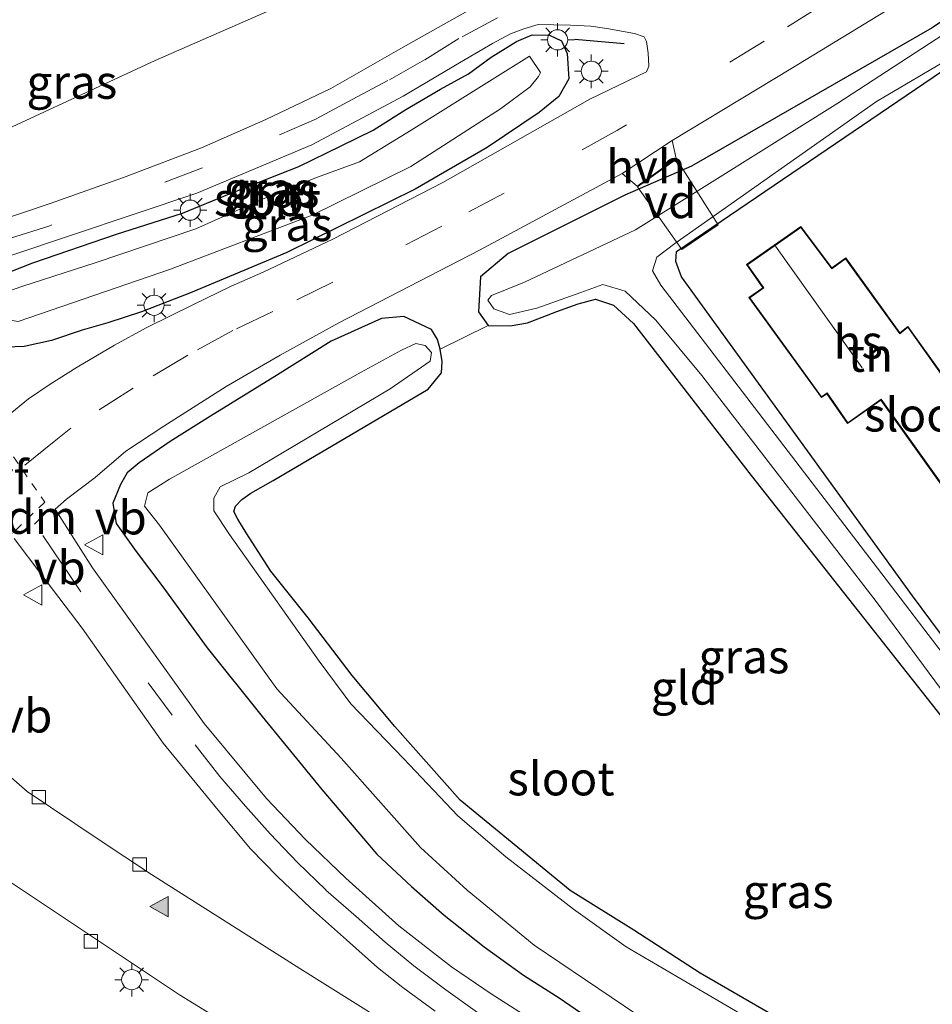
# Model space of a CAD drawing. Units: metres. Extents: x 229997 to 240002, y 574998 to 581251.
# Drawn here: x 230302 to 230370, y 579813 to 579886 of the extents above; entities that cross this region are included whole.
import ezdxf
from ezdxf.enums import TextEntityAlignment as Align

# ---------------------------------------------------------------- set-up
doc = ezdxf.new("R2010")
doc.units = ezdxf.units.M
doc.linetypes.add('VW-3-9_STREEP', pattern=[12, 3, -9])
doc.linetypes.add('VW-6060_STREEP', pattern=[1.2, 0.6, -0.6])
doc.layers.get('0').update_dxf_attribs({"lineweight": 25})
for name, color, linetype, lineweight in [('B-ME-AL-OVERIG-GV-B7', 7, 'BV-GELEIDERAIL', 18), ('B-ME-IE-GRASLAND-GV-B6', 93, 'Continuous', 18), ('B-ME-IE-GRONDWERKLIJN-GROND_INGERICHT-GV-B6', 253, 'Continuous', 18), ('B-ME-IE-MEUBILAIR_WEGMEUBILAIR-LICHTMAST-S-B1', 8, 'Continuous', 18), ('B-ME-IE-TERREINAFSCHEIDING-DOORGANG-L-B1', 8, 'IE-TERREINAFSCHEIDING-KUNSTMATIG-OPEN', 18), ('B-ME-KG-KADASTRAAL-DAKRAND-L-B1', 13, 'Continuous', 18), ('B-ME-KG-KADASTRAAL-NOKLIJN-L-B1', 13, 'Continuous', 18), ('B-ME-OG-BEBOUWING-GV-B6', 173, 'Continuous', 18), ('B-ME-OG-WATER-GV-B6', 153, 'Continuous', 18), ('B-ME-VH-VERH_SOORT-BITUMEN-GV-B6', 8, 'IE-TERREINAFSCHEIDING-NATUURLIJK-HOUTWAL', 18), ('B-ME-VH-VERH_SOORT-HALF_VERHARDING-GV-B6', 8, 'IE-TERREINAFSCHEIDING-NATUURLIJK-HOUTWAL', 18), ('B-ME-VV-KOLK-S-B1', 8, 'Continuous', 18), ('B-ME-VW-MARKERING-39STREEP-015-L-B1', 255, 'VW-3-9_STREEP', 18), ('B-ME-VW-MARKERING-6060STRP10-GV-B6', 255, 'VW-6060_STREEP', 18), ('B-ME-VW-MARKERING-DRIEHOEK-L-B1', 7, 'VW-HAAIETAND70-R-B', 18), ('B-ME-VW-MARKERING-STREEP-015-L-B1', 7, 'Continuous', 18), ('B-ME-VW-MARKERING-VLAKMARK-S-B1', 7, 'Continuous', 18), ('B-ME-VW-MEUBILAIR_WEGMEUBILAIR-VERKEERSBORD-S-B1', 8, 'Continuous', 18)]:
    doc.layers.add(name, color=color, linetype=linetype, lineweight=lineweight)
doc.layers.add('B-ME-GW-INSTEEKWATERGANG-L-B1', color=10, linetype='Continuous')
doc.layers.add('B-ME-IE-TERREINAFSCHEIDING-SCHRIKHEK-L-B1', color=10, linetype='Continuous')
doc.styles.add('NLCS-ISO', font='NLCS-ISO.TTF')
doc.linetypes.add('BV-GELEIDERAIL', pattern='A,10,-3,[108,NLCS.SHX,S=1,R=0,X=0,Y=0],-3', length=16)
doc.linetypes.add('IE-TERREINAFSCHEIDING-KUNSTMATIG-OPEN', pattern='A,7,-1.5,[67,NLCS.SHX,S=0.75,R=0,X=0,Y=0],-1.5', length=10)
doc.linetypes.add('IE-TERREINAFSCHEIDING-NATUURLIJK-HOUTWAL', pattern='A,7,-1.5,[67,NLCS.SHX,S=0.75,R=45,X=0,Y=0],-1.5,7,-1.5,[70,NLCS.SHX,S=0.75,R=0,X=0,Y=0],-1.5', length=20)
doc.linetypes.add('VW-HAAIETAND70-R-B', pattern='A,0,-0.5,[153,NLCS.SHX,S=1,R=180,X=-0.375,Y=0],-0.5', length=1)

# ---------------------------------------------------------------- blocks, each defined once
blk = doc.blocks.new('verfsymbol')
for color in [252, 253]:
    blk.add_hatch(color=color).paths.add_polyline_path([(0.75, -0.625), (0, 0.75), (-0.75, -0.625)])
blk.add_lwpolyline([(0.75, -0.625), (0, 0.75), (-0.75, -0.625)], close=True)
blk = doc.blocks.new('lantaarnpaal')
for p, q in [((-0.884, 0.884), (-0.53, 0.53)), ((0, 0.75), (0, 1.25)), ((0.53, 0.53), (0.884, 0.884)), ((-0.75, 0), (-1.25, 0)), ((0.75, 0), (1.25, 0)), ((-0.53, -0.53), (-0.884, -0.884)), ((0.53, -0.53), (0.884, -0.884)), ((0, -0.75), (0, -1.25))]:
    blk.add_line(p, q)
blk.add_circle((0, 0), 0.75)
blk = doc.blocks.new('kolk')
blk.add_lwpolyline([(-0.5, -0.5), (0.5, -0.5), (0.5, 0.5), (-0.5, 0.5)], close=True)
blk = doc.blocks.new('verkeersbord')
for p, q in [((0, 0.75), (-0.75, -0.625)), ((0.75, -0.625), (0, 0.75)), ((-0.75, -0.625), (0.75, -0.625))]:
    blk.add_line(p, q)

msp = doc.modelspace()

# ---------------------------------------------------------------- linework, layer by layer
at = {"layer": 'B-ME-AL-OVERIG-GV-B7'}
msp.add_polyline3d([(230348.38, 579873.776, -0.125), (230351.299, 579875.835, -0.125), (230354.387, 579870.952, -0.296), (230351.678, 579869.102, -0.296), (230348.38, 579873.776, -0.125)], dxfattribs=at)
at = {"layer": 'B-ME-GW-INSTEEKWATERGANG-L-B1'}
for points in [[(230390.148, 579898.948, -0.455), (230370.342, 579885.608, -0.473), (230352.408, 579875.304, -0.26), (230347.438, 579873.141, -0.026), (230338.755, 579868.8, 0.003), (230336.692, 579867.074, -0.164), (230336.535, 579864.47, -0.755), (230337.255, 579863.45, -0.773), (230338.892, 579863.414, -0.812), (230340.186, 579863.64, -0.812), (230342.384, 579864.486, -0.773), (230343.955, 579865.044, -0.773), (230345.254, 579865.405, -0.773), (230346.591, 579864.962, -0.773), (230348.087, 579863.587, -0.773), (230356.859, 579852.274, -0.773), (230372.472, 579832.471, -0.911), (230383.576, 579817.764, -0.947), (230384.398, 579816.985, -0.947), (230385.442, 579816.615, -0.947), (230387.79, 579817.23, -0.818), (230401.668, 579823.552, -0.857), (230429.995, 579838.496, -0.996)], [(230432.486, 579845.178, -1.152), (230403.349, 579830.795, -1.1), (230386.449, 579821.473, -1.166), (230385.984, 579821.443, -1.166), (230385.473, 579821.668, -1.166), (230384.687, 579822.45, -1.166), (230374.327, 579835.951, -1.166), (230368.875, 579843.3, -1.073), (230351.658, 579867.077, -0.32), (230351.247, 579868.207, -0.692), (230351.287, 579868.955, -0.32), (230373.041, 579883.716, -0.572), (230392.575, 579895.966, -0.713)], [(230323.148, 579875.281, -0.719), (230326.304, 579876.829, -0.632), (230328.686, 579877.999, -0.572), (230331.139, 579879.529, -0.542), (230333.707, 579881.042, -0.515), (230335.784, 579882.186, -0.452), (230337.495, 579883.438, -0.389), (230339.363, 579884.598, -0.35), (230340.549, 579885.091, -0.296), (230341.825, 579885.064, -0.212), (230342.725, 579884.654, -0.134), (230343.138, 579883.713, -0.134), (230343.274, 579881.818, -0.134), (230342.524, 579880.506, -0.134), (230341.071, 579879.313, -0.134), (230337.198, 579876.701, -0.134), (230331.823, 579873.602, -0.134), (230322.256, 579868.874, -0.125), (230315.096, 579865.865, -0.056), (230311.447, 579864.467, -0.035), (230308.928, 579863.646, -0.041), (230307.015, 579863.093, -0.041), (230304.728, 579862.312, -0.095), (230302.698, 579861.87, -0.152), (230301.306, 579861.836, -0.218)], [(230300.736, 579867.092, -0.797), (230303.336, 579868.12, -0.797), (230309.572, 579870.245, -0.797), (230314.49, 579871.802, -0.797), (230317.993, 579873.249, -0.785), (230320.123, 579874.099, -0.782), (230323.148, 579875.281, -0.719)], [(230358.761, 579811.893, -0.923), (230353.043, 579815.196, -0.887), (230348.119, 579818.405, -0.848), (230343.371, 579821.354, -0.785), (230338.779, 579825.127, -0.8), (230335.185, 579828.077, -0.809), (230330.319, 579833.581, -0.809), (230327.12, 579837.373, -0.773), (230323.859, 579841.666, -0.764), (230321.061, 579845.148, -0.77), (230319.227, 579848.002, -0.821), (230318.601, 579849.011, -0.86), (230318.304, 579849.598, -0.89), (230318.448, 579849.983, -0.89), (230318.914, 579850.475, -0.89), (230319.587, 579850.949, -0.89), (230321.233, 579851.898, -0.89), (230326.55, 579855.02, -0.854), (230332.788, 579858.697, -0.815), (230333.779, 579859.911, -0.773), (230333.835, 579860.771, -0.773), (230333.679, 579861.676, -0.773), (230333.478, 579862.4, -0.773), (230333.047, 579863.143, -0.773), (230330.967, 579864.11, -0.206), (230329.323, 579863.955, -0.08), (230325.559, 579862.274, -0.038), (230321.366, 579859.647, -0.038), (230316.587, 579856.676, -0.038), (230313.561, 579854.797, -0.038), (230311.264, 579853.21, -0.038), (230310.377, 579852.465, -0.038), (230309.865, 579851.588, -0.038), (230309.313, 579850.212, -0.038), (230309.546, 579848.702, -0.062), (230311.03, 579846.602, -0.11), (230313.014, 579843.971, -0.23), (230316.331, 579839.42, -0.308), (230320.422, 579834.325, -0.326), (230324.882, 579828.872, -0.335), (230328.966, 579824.068, -0.335), (230331.539, 579821.665, -0.341), (230333.989, 579819.528, -0.347), (230336.956, 579817.171, -0.347), (230339.894, 579815.04, -0.347), (230342.56, 579813.363, -0.347), (230346.187, 579810.85, -0.347)]]:
    msp.add_polyline3d(points, dxfattribs=at)
at = {"layer": 'B-ME-IE-GRASLAND-GV-B6'}
for points in [[(230390.148, 579898.948, -0.455), (230370.342, 579885.608, -0.473), (230352.408, 579875.304, -0.26), (230347.438, 579873.141, -0.026), (230338.755, 579868.8, 0.003), (230336.692, 579867.074, -0.164), (230336.535, 579864.47, -0.755), (230337.255, 579863.45, -0.773), (230333.679, 579861.676, -0.773), (230333.478, 579862.4, -0.773), (230333.047, 579863.143, -0.773), (230330.967, 579864.11, -0.206), (230329.323, 579863.955, -0.08), (230325.559, 579862.274, -0.038), (230321.366, 579859.647, -0.038), (230316.587, 579856.676, -0.038), (230313.561, 579854.797, -0.038), (230311.264, 579853.21, -0.038), (230310.377, 579852.465, -0.038), (230309.865, 579851.588, -0.038), (230309.313, 579850.212, -0.038), (230309.546, 579848.702, -0.062), (230311.03, 579846.602, -0.11), (230313.014, 579843.971, -0.23), (230316.331, 579839.42, -0.308), (230320.422, 579834.325, -0.326), (230324.882, 579828.872, -0.335), (230328.966, 579824.068, -0.335), (230331.539, 579821.665, -0.341), (230333.989, 579819.528, -0.347), (230336.956, 579817.171, -0.347), (230339.894, 579815.04, -0.347), (230342.56, 579813.363, -0.347), (230346.187, 579810.85, -0.347)], [(230372.472, 579832.471, -0.911), (230356.859, 579852.274, -0.773), (230348.087, 579863.587, -0.773), (230346.591, 579864.962, -0.773), (230345.254, 579865.405, -0.773), (230343.955, 579865.044, -0.773), (230342.384, 579864.486, -0.773), (230340.186, 579863.64, -0.812), (230338.892, 579863.414, -0.812), (230337.255, 579863.45, -0.773), (230336.535, 579864.47, -0.755), (230336.692, 579867.074, -0.164), (230338.755, 579868.8, 0.003), (230347.438, 579873.141, -0.026), (230352.408, 579875.304, -0.26), (230370.342, 579885.608, -0.473), (230390.148, 579898.948, -0.455)], [(230265.934, 579876.369, -0.683), (230270.51, 579873.773, -0.683), (230275.64, 579871.462, -0.683), (230280.763, 579871.03, -0.683), (230281.697, 579871.133, -0.683), (230283.324, 579871.279, -0.641), (230297.646, 579876.333, -0.614), (230312.462, 579883.191, -0.494), (230341.58, 579895.951, -0.098)], [(230379.524, 579890.585, -1.334), (230363.316, 579880.009, -1.334), (230348.238, 579870.563, -1.334), (230339.957, 579866.68, -1.334), (230337.498, 579865.68, -1.334), (230337.241, 579865.329, -1.334), (230337.693, 579864.69, -1.334), (230338.838, 579864.25, -1.334), (230340.881, 579864.741, -1.334), (230344.167, 579865.889, -1.334), (230345.798, 579866.497, -1.334), (230347.467, 579865.996, -1.334), (230349.738, 579863.845, -1.334), (230353.181, 579859.729, -1.334), (230366.172, 579842.875, -1.334), (230381.461, 579822.201, -1.334)], [(230337.949, 579888.14, -0.319), (230330.939, 579884.167, -0.421), (230325.544, 579881.101, -0.677), (230320.69, 579878.776, -0.679), (230315.898, 579876.684, -0.718), (230310.092, 579874.457, -0.866), (230304.63, 579872.52, -0.845), (230298.504, 579870.467, -0.923), (230295.337, 579869.499, -0.905), (230292.635, 579868.651, -0.905), (230290.623, 579868.163, -0.944), (230287.663, 579867.746, -0.947), (230284.819, 579867.364, -0.908), (230282.177, 579867.206, -0.932), (230280.423, 579867.262, -0.799), (230277.887, 579867.489, -0.799), (230275.888, 579867.851, -0.878), (230273.997, 579868.365, -0.881), (230272.076, 579869.034, -0.799), (230268.931, 579870.38, -0.905), (230266.61, 579871.407, -0.899)], [(230223.597, 579886.871, -0.163), (230224.833, 579885.521, -0.157), (230226.734, 579887.044, 0.01), (230228.881, 579885.19, 0.01), (230229.965, 579884.03, 0.01), (230231.541, 579882.343, 0.01), (230233.13, 579881.08, -0.022), (230238.766, 579874.705, 0.01), (230242.859, 579870.135, 0.019), (230247.702, 579865.142, 0.052), (230255.371, 579857.669, 0.103), (230260.228, 579853.248, 0.112), (230271.296, 579843.814, 0.127), (230277.449, 579838.994, 0.091), (230285.855, 579832.852, 0.112), (230298.143, 579824.32, 0.16), (230314.266, 579813.576, 0.16), (230334.194, 579801.33, 0.169), (230340.771, 579797.395, 0.166), (230347.735, 579793.369, 0.181), (230358.785, 579787.107, 0.178), (230373.885, 579779.089, 0.184)], [(230340.918, 579811.48, -0.091), (230337.566, 579813.621, -0.091), (230334.54, 579815.675, -0.091), (230330.613, 579818.72, -0.058), (230326.657, 579822.267, -0.004), (230323.643, 579825.145, -0.016), (230320.751, 579828.205, -0.013), (230316.101, 579833.794, -0.01), (230307.796, 579845.398, -0.007), (230304.999, 579849.756, 0.073), (230305.858, 579850.512, 0.073), (230307.978, 579852.13, 0.073), (230310.27, 579854.081, 0.1), (230313.094, 579855.933, 0.154), (230317.738, 579858.904, 0.163), (230321.774, 579861.221, 0.163), (230326.141, 579863.652, 0.19), (230336.619, 579869.044, 0.226), (230347.234, 579874.752, 0.211), (230348.351, 579873.817, -0.125), (230351.27, 579875.876, -0.125), (230350.965, 579877.221, 0.211), (230359.802, 579882.551, 0.067), (230368, 579887.55, -0.073)], [(230301.622, 579868.642, -0.833), (230315.547, 579873.29, -0.761), (230324.137, 579876.895, -0.668), (230330.916, 579880.522, -0.472), (230335.252, 579883.079, -0.331), (230337.582, 579884.436, -0.286), (230338.927, 579885.173, -0.262), (230339.906, 579885.532, -0.244), (230340.99, 579885.857, -0.211), (230342.157, 579885.845, -0.178), (230343.401, 579885.813, -0.115), (230344.909, 579885.729, -0.091), (230346.112, 579885.565, -0.088), (230348.17, 579885.183, -0.043), (230348.882, 579884.937, -0.034), (230349.066, 579884.604, 0.04), (230349.181, 579883.724, 0.067), (230349.229, 579882.77, 0.094), (230349.067, 579882.331, 0.094), (230344.845, 579880.299, 0.097), (230333.874, 579874.083, 0.091), (230325.69, 579869.878, 0.076), (230320.507, 579867.404, 0.049), (230318.125, 579866.38, 0.106), (230315.322, 579865.007, 0.148), (230311.788, 579863.275, 0.166), (230309.424, 579861.97, 0.169), (230306.639, 579860.328, 0.16), (230304.635, 579859.083, 0.154), (230303.021, 579857.984, 0.148), (230301.497, 579856.734, 0.115)], [(230300.736, 579867.092, -0.797), (230303.336, 579868.12, -0.797), (230309.572, 579870.245, -0.797), (230314.49, 579871.802, -0.797), (230317.993, 579873.249, -0.785), (230320.123, 579874.099, -0.782), (230323.148, 579875.281, -0.719), (230326.304, 579876.829, -0.632), (230328.686, 579877.999, -0.572), (230331.139, 579879.529, -0.542), (230333.707, 579881.042, -0.515), (230335.784, 579882.186, -0.452), (230337.495, 579883.438, -0.389), (230339.363, 579884.598, -0.35), (230340.549, 579885.091, -0.296), (230341.825, 579885.064, -0.212), (230342.725, 579884.654, -0.134), (230343.138, 579883.713, -0.134)], [(230301.306, 579861.836, -0.218), (230302.698, 579861.87, -0.152), (230304.728, 579862.312, -0.095), (230307.015, 579863.093, -0.041), (230308.928, 579863.646, -0.041), (230311.447, 579864.467, -0.035), (230315.096, 579865.865, -0.056), (230322.256, 579868.874, -0.125), (230331.823, 579873.602, -0.134), (230337.198, 579876.701, -0.134), (230341.071, 579879.313, -0.134), (230342.524, 579880.506, -0.134), (230343.274, 579881.818, -0.134), (230343.138, 579883.713, -0.134), (230342.725, 579884.654, -0.134), (230341.825, 579885.064, -0.212), (230340.549, 579885.091, -0.296), (230339.363, 579884.598, -0.35), (230337.495, 579883.438, -0.389), (230335.784, 579882.186, -0.452), (230333.707, 579881.042, -0.515), (230331.139, 579879.529, -0.542), (230328.686, 579877.999, -0.572), (230326.304, 579876.829, -0.632), (230323.148, 579875.281, -0.719), (230320.123, 579874.099, -0.782), (230317.993, 579873.249, -0.785), (230314.49, 579871.802, -0.797)], [(230301.66, 579863.839, -1.463), (230302.245, 579863.739, -1.463), (230313.597, 579867.637, -1.463), (230324.147, 579871.667, -1.463), (230331.505, 579875.293, -1.463), (230338.174, 579879.572, -1.463), (230340.377, 579881.219, -1.463), (230341.008, 579881.995, -1.463), (230341.147, 579882.286, -1.463), (230340.35, 579883.51, -1.463), (230337.354, 579881.649, -1.463), (230331.512, 579878.003, -1.463), (230327.686, 579875.627, -1.463), (230324.536, 579874.489, -1.463), (230320.37, 579872.834, -1.463), (230315.481, 579870.647, -1.463), (230308.062, 579868.124, -1.463), (230302.526, 579866.34, -1.463), (230301.096, 579865.847, -1.463), (230300.719, 579865.645, -1.463), (230301.013, 579865.046, -1.463), (230301.66, 579863.839, -1.463)], [(230343.138, 579883.713, -0.134), (230343.274, 579881.818, -0.134), (230342.524, 579880.506, -0.134), (230341.071, 579879.313, -0.134), (230337.198, 579876.701, -0.134), (230331.823, 579873.602, -0.134), (230322.256, 579868.874, -0.125), (230315.096, 579865.865, -0.056), (230311.447, 579864.467, -0.035), (230308.928, 579863.646, -0.041), (230307.015, 579863.093, -0.041), (230304.728, 579862.312, -0.095), (230302.698, 579861.87, -0.152), (230301.306, 579861.836, -0.218)], [(230383.203, 579823.196, -1.334), (230366.583, 579844.945, -1.334), (230350.117, 579866.439, -1.334), (230349.508, 579867.512, -1.334), (230349.833, 579868.534, -1.334), (230351.165, 579869.559, -1.334), (230366.192, 579880.12, -1.334), (230371.931, 579883.506, -1.334)], [(230373.041, 579883.716, -0.572), (230351.287, 579868.955, -0.32), (230351.247, 579868.207, -0.692), (230351.658, 579867.077, -0.32), (230368.875, 579843.3, -1.073), (230374.327, 579835.951, -1.166)], [(230314.49, 579871.802, -0.797), (230309.572, 579870.245, -0.797), (230303.336, 579868.12, -0.797), (230300.736, 579867.092, -0.797)], [(230346.187, 579810.85, -0.347), (230342.56, 579813.363, -0.347), (230339.894, 579815.04, -0.347), (230336.956, 579817.171, -0.347), (230333.989, 579819.528, -0.347), (230331.539, 579821.665, -0.341), (230328.966, 579824.068, -0.335), (230324.882, 579828.872, -0.335), (230320.422, 579834.325, -0.326), (230316.331, 579839.42, -0.308), (230313.014, 579843.971, -0.23), (230311.03, 579846.602, -0.11), (230309.546, 579848.702, -0.062), (230309.313, 579850.212, -0.038), (230309.865, 579851.588, -0.038), (230310.377, 579852.465, -0.038), (230311.264, 579853.21, -0.038), (230313.561, 579854.797, -0.038), (230316.587, 579856.676, -0.038), (230321.366, 579859.647, -0.038), (230325.559, 579862.274, -0.038), (230329.323, 579863.955, -0.08), (230330.967, 579864.11, -0.206), (230333.047, 579863.143, -0.773), (230333.478, 579862.4, -0.773), (230333.679, 579861.676, -0.773)], [(230360.781, 579809.406, -1.439), (230347.548, 579817.167, -1.439), (230343.626, 579819.968, -1.439), (230338.575, 579823.865, -1.439), (230335.006, 579826.929, -1.439), (230330.947, 579831.186, -1.439), (230327.032, 579835.272, -1.439), (230324.669, 579838.448, -1.439), (230317.983, 579847.877, -1.439), (230316.818, 579849.631, -1.439), (230316.835, 579850.589, -1.439), (230317.293, 579851.419, -1.439), (230319.421, 579852.467, -1.439), (230329.957, 579858.712, -1.439), (230332.935, 579860.791, -1.439), (230333.027, 579861.421, -1.439), (230332.571, 579861.948, -1.439), (230331.871, 579862.109, -1.439), (230330.793, 579861.593, -1.439), (230327.804, 579859.974, -1.439), (230313.534, 579851.99, -1.439), (230311.896, 579850.987, -1.439), (230311.662, 579849.98, -1.439), (230312.776, 579848.571, -1.439), (230321.523, 579836.384, -1.439), (230326.298, 579831.215, -1.439), (230332.208, 579824.557, -1.439), (230335.695, 579821.379, -1.439), (230340.699, 579817.291, -1.439), (230348.329, 579812.124, -1.439)], [(230333.679, 579861.676, -0.773), (230333.835, 579860.771, -0.773), (230333.779, 579859.911, -0.773), (230332.788, 579858.697, -0.815), (230326.55, 579855.02, -0.854), (230321.233, 579851.898, -0.89), (230319.587, 579850.949, -0.89), (230318.914, 579850.475, -0.89), (230318.448, 579849.983, -0.89), (230318.304, 579849.598, -0.89), (230318.601, 579849.011, -0.86), (230319.227, 579848.002, -0.821), (230321.061, 579845.148, -0.77), (230323.859, 579841.666, -0.764), (230327.12, 579837.373, -0.773), (230330.319, 579833.581, -0.809), (230335.185, 579828.077, -0.809), (230338.779, 579825.127, -0.8), (230343.371, 579821.354, -0.785), (230348.119, 579818.405, -0.848), (230353.043, 579815.196, -0.887), (230358.761, 579811.893, -0.923), (230368.899, 579806.032, -0.929), (230372.3, 579804.059, -0.908)], [(230301.96, 579847.584, 0.076), (230304.007, 579844.833, -0.001), (230307.008, 579840.897, -0.031), (230313.062, 579832.338, -0.046), (230317.145, 579827.339, -0.01), (230319.56, 579824.465, -0.01), (230321.556, 579822.407, -0.01), (230324.022, 579820.06, -0.01), (230326.716, 579817.693, -0.01), (230329.021, 579815.615, -0.01), (230330.905, 579814.137, -0.01), (230333.324, 579812.361, -0.01)], [(230331.286, 579810.498, 0.094), (230323.226, 579815.534, 0.118), (230312.19, 579822.551, 0.094), (230308.198, 579825.175, 0.094), (230302.929, 579828.725, 0.094), (230300.674, 579830.669, 0.094)]]:
    msp.add_polyline3d(points, dxfattribs=at)
at = {"layer": 'B-ME-IE-GRONDWERKLIJN-GROND_INGERICHT-GV-B6'}
for points in [[(230341.58, 579895.951, -0.098), (230312.462, 579883.191, -0.494), (230297.646, 579876.333, -0.614), (230283.324, 579871.279, -0.641), (230281.697, 579871.133, -0.683), (230280.763, 579871.03, -0.683), (230275.64, 579871.462, -0.683), (230270.51, 579873.773, -0.683), (230265.934, 579876.369, -0.683), (230266.422, 579877.2, -0.608), (230262.234, 579879.658, -0.602), (230261.906, 579879.108, -0.602), (230254.997, 579884.427, -0.59), (230250.342, 579889.579, -0.59)], [(230395.98, 579893.735, -0.299), (230405.302, 579883.164, -0.393), (230440.966, 579867.926, -0.739), (230432.486, 579845.178, -1.152), (230403.349, 579830.795, -1.1), (230386.449, 579821.473, -1.166), (230385.984, 579821.443, -1.166), (230385.473, 579821.668, -1.166), (230384.687, 579822.45, -1.166), (230374.327, 579835.951, -1.166), (230368.875, 579843.3, -1.073), (230351.658, 579867.077, -0.32), (230351.247, 579868.207, -0.692), (230351.287, 579868.955, -0.32), (230373.041, 579883.716, -0.572), (230392.575, 579895.966, -0.713), (230395.98, 579893.735, -0.299)], [(230376.075, 579854.199, -0.308), (230372.393, 579859.437, -0.308), (230371.699, 579858.952, -0.308), (230368.527, 579863.379, -0.308), (230367.931, 579862.891, -0.308), (230363.897, 579868.482, -0.308), (230362.872, 579867.737, -0.308), (230360.563, 579870.813, -0.308), (230356.515, 579867.976, -0.308), (230357.719, 579866.258, -0.308), (230356.675, 579865.518, -0.308), (230362.081, 579858.073, -0.308), (230362.499, 579858.352, -0.308), (230364.038, 579856.131, -0.308), (230366.517, 579857.875, -0.308), (230371.479, 579850.925, -0.308), (230376.075, 579854.199, -0.308)], [(230333.679, 579861.676, -0.773), (230337.255, 579863.45, -0.773), (230338.892, 579863.414, -0.812), (230340.186, 579863.64, -0.812), (230342.384, 579864.486, -0.773), (230343.955, 579865.044, -0.773), (230345.254, 579865.405, -0.773), (230346.591, 579864.962, -0.773), (230348.087, 579863.587, -0.773), (230356.859, 579852.274, -0.773), (230372.472, 579832.471, -0.911)], [(230372.3, 579804.059, -0.908), (230368.899, 579806.032, -0.929), (230358.761, 579811.893, -0.923), (230353.043, 579815.196, -0.887), (230348.119, 579818.405, -0.848), (230343.371, 579821.354, -0.785), (230338.779, 579825.127, -0.8), (230335.185, 579828.077, -0.809), (230330.319, 579833.581, -0.809), (230327.12, 579837.373, -0.773), (230323.859, 579841.666, -0.764), (230321.061, 579845.148, -0.77), (230319.227, 579848.002, -0.821), (230318.601, 579849.011, -0.86), (230318.304, 579849.598, -0.89), (230318.448, 579849.983, -0.89), (230318.914, 579850.475, -0.89), (230319.587, 579850.949, -0.89), (230321.233, 579851.898, -0.89), (230326.55, 579855.02, -0.854), (230332.788, 579858.697, -0.815), (230333.779, 579859.911, -0.773), (230333.835, 579860.771, -0.773), (230333.679, 579861.676, -0.773)]]:
    msp.add_polyline3d(points, dxfattribs=at)
at = {"layer": 'B-ME-IE-TERREINAFSCHEIDING-DOORGANG-L-B1'}
msp.add_line((230333.679, 579861.676, -0.773), (230337.255, 579863.45, -0.773), dxfattribs=at)
at = {"layer": 'B-ME-IE-TERREINAFSCHEIDING-SCHRIKHEK-L-B1'}
msp.add_line((230343.708, 579884.765, 0.255), (230347.386, 579884.442, 0.255), dxfattribs=at)
at = {"layer": 'B-ME-KG-KADASTRAAL-DAKRAND-L-B1'}
msp.add_polyline3d([(230356.585, 579867.964, 4.187), (230357.787, 579866.249, 4.188), (230356.743, 579865.509, 2.937), (230362.095, 579858.139, 2.875), (230362.514, 579858.418, 2.446), (230364.05, 579856.201, 2.446), (230366.529, 579857.944, 2.59), (230371.491, 579850.995, 2.59), (230376.006, 579854.211, 2.565), (230372.381, 579859.368, 2.558), (230371.687, 579858.883, 2.558), (230368.516, 579863.308, 2.558), (230367.921, 579862.82, 2.876), (230363.884, 579868.415, 2.876), (230362.859, 579867.671, 4.139), (230360.552, 579870.744, 4.139), (230356.585, 579867.964, 4.187)], dxfattribs=at)
at = {"layer": 'B-ME-KG-KADASTRAAL-NOKLIJN-L-B1'}
msp.add_line((230358.665, 579869.363, 6.393), (230365.11, 579860.294, 6.393), dxfattribs=at)
at = {"layer": 'B-ME-OG-BEBOUWING-GV-B6'}
msp.add_polyline3d([(230360.563, 579870.813, -0.308), (230362.872, 579867.737, -0.308), (230363.897, 579868.482, -0.308), (230367.931, 579862.891, -0.308), (230368.527, 579863.379, -0.308), (230371.699, 579858.952, -0.308), (230372.393, 579859.437, -0.308), (230376.075, 579854.199, -0.308), (230371.479, 579850.925, -0.308), (230366.517, 579857.875, -0.308), (230364.038, 579856.131, -0.308), (230362.499, 579858.352, -0.308), (230362.081, 579858.073, -0.308), (230356.675, 579865.518, -0.308), (230357.719, 579866.258, -0.308), (230356.515, 579867.976, -0.308), (230360.563, 579870.813, -0.308)], dxfattribs=at)
at = {"layer": 'B-ME-OG-WATER-GV-B6'}
for points in [[(230381.461, 579822.201, -1.334), (230366.172, 579842.875, -1.334), (230353.181, 579859.729, -1.334), (230349.738, 579863.845, -1.334), (230347.467, 579865.996, -1.334), (230345.798, 579866.497, -1.334), (230344.167, 579865.889, -1.334), (230340.881, 579864.741, -1.334), (230338.838, 579864.25, -1.334), (230337.693, 579864.69, -1.334), (230337.241, 579865.329, -1.334), (230337.498, 579865.68, -1.334), (230339.957, 579866.68, -1.334), (230348.238, 579870.563, -1.334), (230363.316, 579880.009, -1.334), (230379.524, 579890.585, -1.334)], [(230313.597, 579867.637, -1.463), (230302.245, 579863.739, -1.463), (230301.66, 579863.839, -1.463), (230301.013, 579865.046, -1.463), (230300.719, 579865.645, -1.463), (230301.096, 579865.847, -1.463), (230302.526, 579866.34, -1.463), (230308.062, 579868.124, -1.463), (230315.481, 579870.647, -1.463), (230320.37, 579872.834, -1.463), (230324.536, 579874.489, -1.463), (230327.686, 579875.627, -1.463), (230331.512, 579878.003, -1.463), (230337.354, 579881.649, -1.463), (230340.35, 579883.51, -1.463), (230341.147, 579882.286, -1.463), (230341.008, 579881.995, -1.463), (230340.377, 579881.219, -1.463), (230338.174, 579879.572, -1.463), (230331.505, 579875.293, -1.463), (230324.147, 579871.667, -1.463), (230313.597, 579867.637, -1.463)], [(230371.931, 579883.506, -1.334), (230366.192, 579880.12, -1.334), (230351.165, 579869.559, -1.334), (230349.833, 579868.534, -1.334), (230349.508, 579867.512, -1.334), (230350.117, 579866.439, -1.334), (230366.583, 579844.945, -1.334), (230383.203, 579823.196, -1.334)], [(230348.329, 579812.124, -1.439), (230340.699, 579817.291, -1.439), (230335.695, 579821.379, -1.439), (230332.208, 579824.557, -1.439), (230326.298, 579831.215, -1.439), (230321.523, 579836.384, -1.439), (230312.776, 579848.571, -1.439), (230311.662, 579849.98, -1.439), (230311.896, 579850.987, -1.439), (230313.534, 579851.99, -1.439), (230327.804, 579859.974, -1.439), (230330.793, 579861.593, -1.439), (230331.871, 579862.109, -1.439), (230332.571, 579861.948, -1.439), (230333.027, 579861.421, -1.439), (230332.935, 579860.791, -1.439), (230329.957, 579858.712, -1.439), (230319.421, 579852.467, -1.439), (230317.293, 579851.419, -1.439), (230316.835, 579850.589, -1.439), (230316.818, 579849.631, -1.439), (230317.983, 579847.877, -1.439), (230324.669, 579838.448, -1.439), (230327.032, 579835.272, -1.439), (230330.947, 579831.186, -1.439), (230335.006, 579826.929, -1.439), (230338.575, 579823.865, -1.439), (230343.626, 579819.968, -1.439), (230347.548, 579817.167, -1.439), (230360.781, 579809.406, -1.439)]]:
    msp.add_polyline3d(points, dxfattribs=at)
at = {"layer": 'B-ME-VH-VERH_SOORT-BITUMEN-GV-B6'}
for points in [[(230266.61, 579871.407, -0.899), (230268.931, 579870.38, -0.905), (230272.076, 579869.034, -0.799), (230273.997, 579868.365, -0.881), (230275.888, 579867.851, -0.878), (230277.887, 579867.489, -0.799), (230280.423, 579867.262, -0.799), (230282.177, 579867.206, -0.932), (230284.819, 579867.364, -0.908), (230287.663, 579867.746, -0.947), (230290.623, 579868.163, -0.944), (230292.635, 579868.651, -0.905), (230295.337, 579869.499, -0.905), (230298.504, 579870.467, -0.923), (230304.63, 579872.52, -0.845), (230310.092, 579874.457, -0.866), (230315.898, 579876.684, -0.718), (230320.69, 579878.776, -0.679), (230325.544, 579881.101, -0.677), (230330.939, 579884.167, -0.421), (230337.949, 579888.14, -0.319)], [(230266.61, 579871.407, -0.899), (230268.931, 579870.38, -0.905), (230272.076, 579869.034, -0.799), (230273.997, 579868.365, -0.881), (230275.888, 579867.851, -0.878), (230277.887, 579867.489, -0.799), (230280.423, 579867.262, -0.799), (230282.177, 579867.206, -0.932), (230284.819, 579867.364, -0.908), (230287.663, 579867.746, -0.947), (230290.623, 579868.163, -0.944), (230292.635, 579868.651, -0.905), (230295.337, 579869.499, -0.905), (230298.504, 579870.467, -0.923), (230304.63, 579872.52, -0.845), (230310.092, 579874.457, -0.866), (230315.898, 579876.684, -0.718), (230320.69, 579878.776, -0.679), (230325.544, 579881.101, -0.677), (230330.939, 579884.167, -0.421), (230337.949, 579888.14, -0.319)], [(230368, 579887.55, -0.073), (230359.802, 579882.551, 0.067), (230350.965, 579877.221, 0.211), (230347.234, 579874.752, 0.211), (230336.619, 579869.044, 0.226), (230326.141, 579863.652, 0.19), (230321.774, 579861.221, 0.163), (230317.738, 579858.904, 0.163), (230313.094, 579855.933, 0.154), (230310.27, 579854.081, 0.1), (230307.978, 579852.13, 0.073), (230305.858, 579850.512, 0.073), (230304.999, 579849.756, 0.073), (230307.796, 579845.398, -0.007), (230316.101, 579833.794, -0.01), (230320.751, 579828.205, -0.013), (230323.643, 579825.145, -0.016), (230326.657, 579822.267, -0.004), (230330.613, 579818.72, -0.058), (230334.54, 579815.675, -0.091), (230337.566, 579813.621, -0.091), (230340.918, 579811.48, -0.091)], [(230368, 579887.55, -0.073), (230359.802, 579882.551, 0.067), (230350.965, 579877.221, 0.211), (230347.234, 579874.752, 0.211), (230336.619, 579869.044, 0.226), (230326.141, 579863.652, 0.19), (230321.774, 579861.221, 0.163), (230317.738, 579858.904, 0.163), (230313.094, 579855.933, 0.154), (230310.27, 579854.081, 0.1), (230307.978, 579852.13, 0.073), (230305.858, 579850.512, 0.073), (230304.999, 579849.756, 0.073), (230307.796, 579845.398, -0.007), (230316.101, 579833.794, -0.01), (230320.751, 579828.205, -0.013), (230323.643, 579825.145, -0.016), (230326.657, 579822.267, -0.004), (230330.613, 579818.72, -0.058), (230334.54, 579815.675, -0.091), (230337.566, 579813.621, -0.091), (230340.918, 579811.48, -0.091)], [(230373.885, 579779.089, 0.184), (230358.785, 579787.107, 0.178), (230347.735, 579793.369, 0.181), (230340.771, 579797.395, 0.166), (230334.194, 579801.33, 0.169), (230314.266, 579813.576, 0.16), (230298.143, 579824.32, 0.16), (230285.855, 579832.852, 0.112), (230277.449, 579838.994, 0.091), (230271.296, 579843.814, 0.127), (230260.228, 579853.248, 0.112), (230255.371, 579857.669, 0.103), (230247.702, 579865.142, 0.052), (230242.859, 579870.135, 0.019), (230238.766, 579874.705, 0.01), (230233.13, 579881.08, -0.022), (230231.081, 579883.273, -0.025), (230227.602, 579886.74, -0.01)], [(230373.885, 579779.089, 0.184), (230358.785, 579787.107, 0.178), (230347.735, 579793.369, 0.181), (230340.771, 579797.395, 0.166), (230334.194, 579801.33, 0.169), (230314.266, 579813.576, 0.16), (230298.143, 579824.32, 0.16), (230285.855, 579832.852, 0.112), (230277.449, 579838.994, 0.091), (230271.296, 579843.814, 0.127), (230260.228, 579853.248, 0.112), (230255.371, 579857.669, 0.103), (230247.702, 579865.142, 0.052), (230242.859, 579870.135, 0.019), (230238.766, 579874.705, 0.01), (230233.13, 579881.08, -0.022), (230231.081, 579883.273, -0.025), (230227.602, 579886.74, -0.01)], [(230301.497, 579856.734, 0.115), (230303.021, 579857.984, 0.148), (230304.635, 579859.083, 0.154), (230306.639, 579860.328, 0.16), (230309.424, 579861.97, 0.169), (230311.788, 579863.275, 0.166), (230315.322, 579865.007, 0.148), (230318.125, 579866.38, 0.106), (230320.507, 579867.404, 0.049), (230325.69, 579869.878, 0.076), (230333.874, 579874.083, 0.091), (230344.845, 579880.299, 0.097), (230349.067, 579882.331, 0.094), (230349.229, 579882.77, 0.094), (230349.181, 579883.724, 0.067), (230349.066, 579884.604, 0.04), (230348.882, 579884.937, -0.034), (230348.17, 579885.183, -0.043), (230346.112, 579885.565, -0.088), (230344.909, 579885.729, -0.091), (230343.401, 579885.813, -0.115), (230342.157, 579885.845, -0.178), (230340.99, 579885.857, -0.211), (230339.906, 579885.532, -0.244), (230338.927, 579885.173, -0.262), (230337.582, 579884.436, -0.286), (230335.252, 579883.079, -0.331), (230330.916, 579880.522, -0.472), (230324.137, 579876.895, -0.668)], [(230301.497, 579856.734, 0.115), (230303.021, 579857.984, 0.148), (230304.635, 579859.083, 0.154), (230306.639, 579860.328, 0.16), (230309.424, 579861.97, 0.169), (230311.788, 579863.275, 0.166), (230315.322, 579865.007, 0.148), (230318.125, 579866.38, 0.106), (230320.507, 579867.404, 0.049), (230325.69, 579869.878, 0.076), (230333.874, 579874.083, 0.091), (230344.845, 579880.299, 0.097), (230349.067, 579882.331, 0.094), (230349.229, 579882.77, 0.094), (230349.181, 579883.724, 0.067), (230349.066, 579884.604, 0.04), (230348.882, 579884.937, -0.034), (230348.17, 579885.183, -0.043), (230346.112, 579885.565, -0.088), (230344.909, 579885.729, -0.091), (230343.401, 579885.813, -0.115), (230342.157, 579885.845, -0.178), (230340.99, 579885.857, -0.211), (230339.906, 579885.532, -0.244), (230338.927, 579885.173, -0.262), (230337.582, 579884.436, -0.286), (230335.252, 579883.079, -0.331), (230330.916, 579880.522, -0.472), (230324.137, 579876.895, -0.668)], [(230324.137, 579876.895, -0.668), (230315.547, 579873.29, -0.761), (230301.622, 579868.642, -0.833)], [(230324.137, 579876.895, -0.668), (230315.547, 579873.29, -0.761), (230301.622, 579868.642, -0.833)], [(230333.324, 579812.361, -0.01), (230330.905, 579814.137, -0.01), (230329.021, 579815.615, -0.01), (230326.716, 579817.693, -0.01), (230324.022, 579820.06, -0.01), (230321.556, 579822.407, -0.01), (230319.56, 579824.465, -0.01), (230317.145, 579827.339, -0.01), (230313.062, 579832.338, -0.046), (230307.008, 579840.897, -0.031), (230304.007, 579844.833, -0.001), (230301.96, 579847.584, 0.076)], [(230333.324, 579812.361, -0.01), (230330.905, 579814.137, -0.01), (230329.021, 579815.615, -0.01), (230326.716, 579817.693, -0.01), (230324.022, 579820.06, -0.01), (230321.556, 579822.407, -0.01), (230319.56, 579824.465, -0.01), (230317.145, 579827.339, -0.01), (230313.062, 579832.338, -0.046), (230307.008, 579840.897, -0.031), (230304.007, 579844.833, -0.001), (230301.96, 579847.584, 0.076)], [(230300.674, 579830.669, 0.094), (230302.929, 579828.725, 0.094), (230308.198, 579825.175, 0.094), (230312.19, 579822.551, 0.094), (230323.226, 579815.534, 0.118), (230331.286, 579810.498, 0.094)], [(230300.674, 579830.669, 0.094), (230302.929, 579828.725, 0.094), (230308.198, 579825.175, 0.094), (230312.19, 579822.551, 0.094), (230323.226, 579815.534, 0.118), (230331.286, 579810.498, 0.094)]]:
    msp.add_polyline3d(points, dxfattribs=at)
at = {"layer": 'B-ME-VH-VERH_SOORT-HALF_VERHARDING-GV-B6'}
msp.add_polyline3d([(230347.234, 579874.752, 0.211), (230350.965, 579877.221, 0.211), (230351.27, 579875.876, -0.125), (230348.351, 579873.817, -0.125), (230347.234, 579874.752, 0.211)], dxfattribs=at)
at = {"layer": 'B-ME-VW-MARKERING-39STREEP-015-L-B1'}
for points in [[(230372.277, 579893.629, -0.074), (230357.828, 579884.616, 0.051), (230346.885, 579877.987, 0.141), (230338.454, 579873.311, 0.147), (230333.807, 579870.829, 0.147), (230325.699, 579866.68, 0.126), (230321.214, 579864.494, 0.096), (230318.231, 579863.066, 0.09), (230314.878, 579861.232, 0.105), (230310.808, 579858.779, 0.132), (230306.169, 579855.794, 0.144), (230304.935, 579854.799, 0.126), (230302.755, 579853.033, 0.096)], [(230337.963, 579886.364, -0.416), (230335.085, 579884.818, -0.416), (230332.525, 579883.238, -0.506), (230329.793, 579881.68, -0.626), (230327.137, 579880.287, -0.704), (230324.468, 579878.838, -0.689), (230315.992, 579875.174, -0.824), (230304.532, 579870.844, -0.83), (230295.724, 579868.045, -0.848), (230292.89, 579867.306, -0.881), (230289.824, 579866.51, -0.881), (230286.665, 579865.993, -0.881), (230283.569, 579865.716, -0.902), (230280.264, 579865.638, -0.902), (230277.232, 579866.053, -0.902), (230274.205, 579866.697, -0.902), (230271.063, 579867.741, -0.902), (230268.183, 579869.087, -0.902), (230265.565, 579870.514, -0.902), (230262.819, 579872.103, -0.902), (230257.832, 579875.752, -0.863), (230253.178, 579879.723, -0.884), (230246.513, 579886.04, -0.884), (230240.41, 579893.022, -0.881)], [(230406.159, 579774.556, -0.087), (230392.243, 579781.461, -0.2), (230358.833, 579798.945, -0.2), (230336.465, 579812.271, -0.206), (230334.098, 579813.955, -0.188), (230331.72, 579815.747, -0.185), (230329.582, 579817.509, -0.182), (230327.431, 579819.411, -0.17), (230325.161, 579821.409, -0.158), (230323.066, 579823.433, -0.158), (230321.03, 579825.585, -0.158), (230319.18, 579827.646, -0.158), (230317.276, 579829.851, -0.158), (230313.714, 579834.407, -0.158), (230308.525, 579841.398, -0.158)]]:
    msp.add_polyline3d(points, dxfattribs=at)
at = {"layer": 'B-ME-VW-MARKERING-6060STRP10-GV-B6'}
msp.add_polyline3d([(230298.076, 579853.386, 0.006), (230300.545, 579855.626, 0.006), (230304.225, 579850.29, 0.072), (230301.795, 579847.93, 0.039), (230298.076, 579853.386, 0.006)], dxfattribs=at)
at = {"layer": 'B-ME-VW-MARKERING-DRIEHOEK-L-B1'}
msp.add_line((230304.531, 579849.703, 0.006), (230303.473, 579848.634, 0.006), dxfattribs=at)
at = {"layer": 'B-ME-VW-MARKERING-STREEP-015-L-B1'}
msp.add_line((230304.075, 579847.807, -0.002), (230306.91, 579843.595, -0.095), dxfattribs=at)

# ---------------------------------------------------------------- block references
at = {"layer": 'B-ME-IE-MEUBILAIR_WEGMEUBILAIR-LICHTMAST-S-B1', "rotation": 90}
for p in [(230342.433, 579884.72, -0.176), (230344.944, 579882.38, 0.021), (230315.065, 579872.031, -0.818), (230312.371, 579864.948, -0.143), (230310.706, 579814.714, 0.25)]:
    msp.add_blockref('lantaarnpaal', p, dxfattribs=at)
at = {"layer": 'B-ME-VV-KOLK-S-B1', "rotation": 90}
for p in [(230303.788, 579828.301, 0.187), (230311.302, 579823.287, 0.166), (230307.657, 579817.572, 0.148)]:
    msp.add_blockref('kolk', p, dxfattribs=at)
at = {"layer": 'B-ME-VW-MARKERING-VLAKMARK-S-B1', "rotation": 90}
msp.add_blockref('verfsymbol', (230312.803, 579820.155, -0.02), dxfattribs=at)
at = {"layer": 'B-ME-VW-MEUBILAIR_WEGMEUBILAIR-VERKEERSBORD-S-B1', "rotation": 90}
for p in [(230307.943, 579847.097, -0.095), (230303.398, 579843.369, -0.104)]:
    msp.add_blockref('verkeersbord', p, dxfattribs=at)

# ---------------------------------------------------------------- texts
at = {"layer": 'B-ME-AL-OVERIG-GV-B7', "ltscale": 0.2, "style": 'NLCS-ISO'}
msp.add_text('vd', height=2.5, dxfattribs=at).set_placement((230350.8248, 579872.6882), align=Align.MIDDLE_CENTER)
at = {"layer": 'B-ME-IE-GRASLAND-GV-B6', "ltscale": 0.2, "style": 'NLCS-ISO'}
for p in [(230306.25, 579881.5785), (230320.933, 579873.6245), (230321.3105, 579873.4635), (230321.3105, 579873.4635), (230322.2855, 579870.9815), (230356.31, 579838.783), (230359.6095, 579821.294)]:
    msp.add_text('gras', height=2.5, dxfattribs=at).set_placement(p, align=Align.MIDDLE_CENTER)
at = {"layer": 'B-ME-IE-GRONDWERKLIJN-GROND_INGERICHT-GV-B6', "ltscale": 0.2, "style": 'NLCS-ISO'}
for s, p in [('tn', (230365.7385, 579861.2469)), ('gld', (230351.8775, 579836.451))]:
    msp.add_text(s, height=2.5, dxfattribs=at).set_placement(p, align=Align.MIDDLE_CENTER)
at = {"layer": 'B-ME-OG-BEBOUWING-GV-B6', "ltscale": 0.2, "style": 'NLCS-ISO'}
msp.add_text('hs', height=2.5, dxfattribs=at).set_placement((230364.8261, 579862.2242), align=Align.MIDDLE_CENTER)
at = {"layer": 'B-ME-OG-WATER-GV-B6', "ltscale": 0.2, "style": 'NLCS-ISO'}
for p in [(230320.8255, 579872.8475), (230369.2557, 579856.7951), (230342.6828, 579829.6904)]:
    msp.add_text('sloot', height=2.5, dxfattribs=at).set_placement(p, align=Align.MIDDLE_CENTER)
at = {"layer": 'B-ME-VH-VERH_SOORT-BITUMEN-GV-B6', "ltscale": 0.2, "style": 'NLCS-ISO'}
msp.add_text('bit', height=2.5, dxfattribs=at).set_placement((230321.4004, 579872.7994), align=Align.MIDDLE_CENTER)
msp.add_text('bit', height=2.5, dxfattribs=at).set_placement((230321.4004, 579872.7994), align=Align.MIDDLE_CENTER)
at = {"layer": 'B-ME-VH-VERH_SOORT-HALF_VERHARDING-GV-B6', "ltscale": 0.2, "style": 'NLCS-ISO'}
msp.add_text('hvh', height=2.5, dxfattribs=at).set_placement((230349.0108, 579875.2836), align=Align.MIDDLE_CENTER)
at = {"layer": 'B-ME-VW-MARKERING-6060STRP10-GV-B6', "ltscale": 0.2, "style": 'NLCS-ISO'}
msp.add_text('ovf', height=2.5, dxfattribs=at).set_placement((230300.5434, 579852.1236), align=Align.MIDDLE_CENTER)
at = {"layer": 'B-ME-VW-MARKERING-DRIEHOEK-L-B1', "ltscale": 0.2, "style": 'NLCS-ISO'}
msp.add_text('dm', height=2.5, dxfattribs=at).set_placement((230304.002, 579849.1685), align=Align.MIDDLE_CENTER)
at = {"layer": 'B-ME-VW-MEUBILAIR_WEGMEUBILAIR-VERKEERSBORD-S-B1', "ltscale": 0.2, "style": 'NLCS-ISO'}
for p in [(230307.943, 579847.097, -0.095), (230303.398, 579843.369, -0.104), (230300.91, 579832.34, 0.066)]:
    msp.add_text('vb', height=2.5, dxfattribs=at).set_placement(p, align=Align.BOTTOM_LEFT)

doc.saveas('drawing.dxf')
